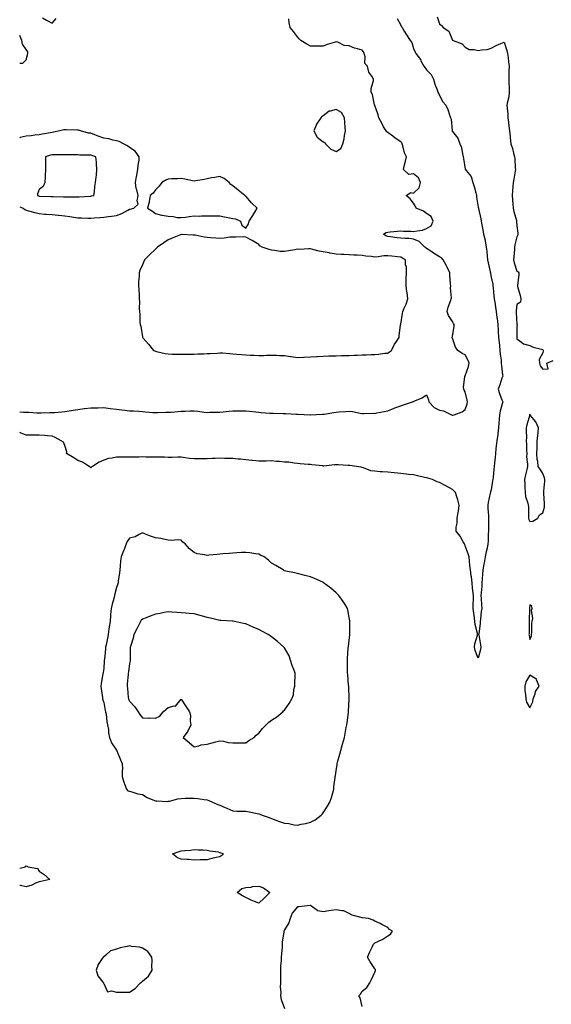
# Model space of a CAD drawing. Units: inches. Extents: x 942083 to 944723, y 7282058 to 7284698.
# Drawn here: x 942083 to 942495, y 7282575 to 7283338 of the extents above; entities that cross this region are included whole.
import ezdxf

# ---------------------------------------------------------------- set-up
doc = ezdxf.new("R2010")
doc.units = ezdxf.units.IN
doc.header["$MEASUREMENT"] = 0
doc.layers.add('Contour_94207282', color=7, linetype='Continuous', true_color=0x593ebd)

msp = doc.modelspace()

# ---------------------------------------------------------------- linework, layer by layer
at = {"layer": 'Contour_94207282'}
for points in [[(942083, 7283034.18, 3214), (942085.87, 7283034.1, 3214), (942088.05, 7283034.04, 3214), (942090.1, 7283033.97, 3214), (942096.33, 7283033.64, 3214), (942098.05, 7283033.58, 3214), (942099.72, 7283033.59, 3214), (942106.25, 7283033.72, 3214), (942108.05, 7283033.73, 3214), (942110.03, 7283033.9, 3214), (942115.58, 7283034.39, 3214), (942118.05, 7283034.61, 3214), (942121.2, 7283035.07, 3214), (942124.34, 7283035.63, 3214), (942128.05, 7283036.16, 3214), (942132.9, 7283036.77, 3214), (942133.16, 7283036.81, 3214), (942138.05, 7283037.43, 3214), (942142.49, 7283037.48, 3214), (942143.63, 7283037.5, 3214), (942148.05, 7283037.54, 3214), (942153.05, 7283036.92, 3214), (942158.05, 7283036.26, 3214), (942161.96, 7283035.83, 3214), (942164.41, 7283035.56, 3214), (942168.05, 7283035.17, 3214), (942171.07, 7283034.94, 3214), (942175.24, 7283034.73, 3214), (942178.05, 7283034.53, 3214), (942180.47, 7283034.34, 3214), (942186.1, 7283033.87, 3214), (942188.05, 7283033.73, 3214), (942189.89, 7283033.76, 3214), (942196.05, 7283033.92, 3214), (942198.05, 7283033.95, 3214), (942200.27, 7283034.14, 3214), (942205.49, 7283034.48, 3214), (942208.05, 7283034.71, 3214), (942210.9, 7283034.77, 3214), (942215.02, 7283034.95, 3214), (942218.05, 7283035.01, 3214), (942220.9, 7283034.77, 3214), (942225.87, 7283034.1, 3214), (942228.05, 7283033.9, 3214), (942230.07, 7283033.94, 3214), (942235.87, 7283034.1, 3214), (942238.05, 7283034.14, 3214), (942240.5, 7283034.37, 3214), (942245.2, 7283034.77, 3214), (942248.05, 7283035.05, 3214), (942251.26, 7283035.13, 3214), (942254.89, 7283035.08, 3214), (942258.05, 7283035.16, 3214), (942260.99, 7283034.86, 3214), (942265.78, 7283034.19, 3214), (942268.05, 7283033.94, 3214), (942269.94, 7283033.81, 3214), (942276.72, 7283033.25, 3214), (942278.05, 7283033.16, 3214), (942279.28, 7283033.15, 3214), (942286.94, 7283033.03, 3214), (942288.05, 7283033.02, 3214), (942289.1, 7283032.97, 3214), (942297.39, 7283032.58, 3214), (942298.05, 7283032.55, 3214), (942298.64, 7283032.51, 3214), (942307.93, 7283032.04, 3214), (942308.05, 7283032.03, 3214), (942308.17, 7283032.04, 3214), (942317.54, 7283032.43, 3214), (942318.05, 7283032.46, 3214), (942318.71, 7283032.58, 3214), (942326.23, 7283033.74, 3214), (942328.05, 7283034.1, 3214), (942330.44, 7283034.31, 3214), (942335.45, 7283034.52, 3214), (942338.05, 7283034.78, 3214), (942340.57, 7283034.44, 3214), (942346.71, 7283033.26, 3214), (942348.05, 7283033.05, 3214), (942349.09, 7283032.96, 3214), (942356.77, 7283033.2, 3214), (942358.05, 7283033.11, 3214), (942359.55, 7283033.42, 3214), (942365.34, 7283034.63, 3214), (942368.05, 7283035.17, 3214), (942372.86, 7283037.11, 3214), (942373.44, 7283037.31, 3214), (942378.05, 7283039.06, 3214), (942380.24, 7283039.73, 3214), (942387.23, 7283041.92, 3214), (942387.76, 7283042.21, 3214), (942388.05, 7283042.38, 3214), (942388.98, 7283042.85, 3214), (942394.71, 7283045.26, 3214), (942398.05, 7283047.55, 3214), (942399.65, 7283043.52, 3214), (942399.73, 7283041.92, 3214), (942403.85, 7283037.72, 3214), (942408.05, 7283035.56, 3214), (942411.12, 7283034.99, 3214), (942417.35, 7283031.92, 3214), (942417.84, 7283031.71, 3214), (942418.05, 7283031.67, 3214), (942418.27, 7283031.7, 3214), (942419.44, 7283031.92, 3214), (942425.59, 7283034.38, 3214), (942428.05, 7283036.22, 3214), (942429.37, 7283040.6, 3214), (942429.61, 7283041.92, 3214), (942429.54, 7283043.41, 3214), (942428.05, 7283049.9, 3214), (942427.24, 7283051.11, 3214), (942426.78, 7283051.92, 3214), (942426.73, 7283053.24, 3214), (942427.69, 7283061.56, 3214), (942427.68, 7283061.92, 3214), (942427.86, 7283062.11, 3214), (942428.05, 7283062.18, 3214), (942430.55, 7283069.42, 3214), (942430.91, 7283071.92, 3214), (942430.13, 7283074, 3214), (942428.05, 7283078.54, 3214), (942425.49, 7283079.36, 3214), (942422.27, 7283081.92, 3214), (942420.43, 7283084.3, 3214), (942418.05, 7283091.37, 3214), (942417.77, 7283091.64, 3214), (942417.75, 7283091.92, 3214), (942417.85, 7283092.12, 3214), (942418.05, 7283092.72, 3214), (942419.36, 7283100.61, 3214), (942419.44, 7283101.92, 3214), (942418.89, 7283102.76, 3214), (942418.05, 7283104.33, 3214), (942414.91, 7283108.78, 3214), (942413.99, 7283111.92, 3214), (942414.67, 7283115.3, 3214), (942416.8, 7283120.67, 3214), (942417.15, 7283121.92, 3214), (942417.35, 7283122.62, 3214), (942416.52, 7283130.39, 3214), (942416.74, 7283131.92, 3214), (942416.6, 7283133.37, 3214), (942416.17, 7283140.04, 3214), (942415.97, 7283141.92, 3214), (942414.2, 7283145.77, 3214), (942413.54, 7283147.41, 3214), (942411.01, 7283151.92, 3214), (942409.66, 7283153.53, 3214), (942408.05, 7283154.36, 3214), (942403.44, 7283157.31, 3214), (942401.36, 7283158.61, 3214), (942398.05, 7283160.69, 3214), (942397.35, 7283161.22, 3214), (942396.69, 7283161.92, 3214), (942392.32, 7283166.19, 3214), (942388.05, 7283167.98, 3214), (942384.55, 7283168.42, 3214), (942381.5, 7283168.47, 3214), (942378.05, 7283168.82, 3214), (942375.24, 7283169.11, 3214), (942370.14, 7283169.83, 3214), (942368.05, 7283170.05, 3214), (942366.62, 7283170.49, 3214), (942364.82, 7283171.92, 3214), (942366.79, 7283173.18, 3214), (942368.05, 7283173.54, 3214), (942369.78, 7283173.65, 3214), (942375.62, 7283174.35, 3214), (942378.05, 7283174.49, 3214), (942380.24, 7283174.11, 3214), (942385.81, 7283174.16, 3214), (942388.05, 7283173.87, 3214), (942390.74, 7283174.61, 3214), (942394.99, 7283174.98, 3214), (942398.05, 7283176.37, 3214), (942401.63, 7283178.34, 3214), (942403.18, 7283181.92, 3214), (942401.59, 7283185.46, 3214), (942398.05, 7283188.03, 3214), (942395.74, 7283189.61, 3214), (942389.88, 7283191.92, 3214), (942389.49, 7283193.36, 3214), (942388.05, 7283196.03, 3214), (942385.29, 7283199.16, 3214), (942382.24, 7283201.92, 3214), (942385.76, 7283204.21, 3214), (942388.05, 7283203.58, 3214), (942392.26, 7283207.71, 3214), (942393.45, 7283211.92, 3214), (942391.74, 7283215.61, 3214), (942388.05, 7283218.65, 3214), (942384.28, 7283218.15, 3214), (942380.13, 7283221.92, 3214), (942380.72, 7283224.59, 3214), (942381.64, 7283228.33, 3214), (942382.39, 7283231.92, 3214), (942381.02, 7283234.89, 3214), (942379.67, 7283240.3, 3214), (942379.11, 7283241.92, 3214), (942378.79, 7283242.66, 3214), (942378.05, 7283243.4, 3214), (942373.08, 7283246.89, 3214), (942373.05, 7283246.92, 3214), (942368.05, 7283250.76, 3214), (942367.28, 7283251.15, 3214), (942366.64, 7283251.92, 3214), (942364.81, 7283255.16, 3214), (942363.55, 7283257.42, 3214), (942360.97, 7283261.92, 3214), (942360.52, 7283264.39, 3214), (942358.05, 7283271.54, 3214), (942358.03, 7283271.9, 3214), (942357.92, 7283271.92, 3214), (942357.85, 7283272.12, 3214), (942356.18, 7283280.05, 3214), (942355.14, 7283281.92, 3214), (942355.14, 7283284.83, 3214), (942357.02, 7283290.89, 3214), (942357.01, 7283291.92, 3214), (942355.71, 7283294.26, 3214), (942353.46, 7283297.33, 3214), (942352.35, 7283301.92, 3214), (942350.15, 7283304.02, 3214), (942350.58, 7283309.39, 3214), (942349.81, 7283311.92, 3214), (942349.22, 7283313.09, 3214), (942348.05, 7283314.37, 3214), (942344.48, 7283315.49, 3214), (942342.15, 7283316.02, 3214), (942338.05, 7283317.67, 3214), (942334.24, 7283318.11, 3214), (942329.31, 7283320.66, 3214), (942328.05, 7283320.96, 3214), (942326.56, 7283320.43, 3214), (942321.08, 7283318.89, 3214), (942318.05, 7283317.46, 3214), (942313.59, 7283317.46, 3214), (942312.44, 7283317.53, 3214), (942308.05, 7283317.52, 3214), (942305.27, 7283319.14, 3214), (942300.73, 7283321.92, 3214), (942299.45, 7283323.32, 3214), (942298.05, 7283324.81, 3214), (942295.09, 7283328.96, 3214), (942292.46, 7283331.92, 3214), (942291.6, 7283335.47, 3214), (942291.39, 7283338.58, 3214)], [(942100.6, 7283339.37, 3215), (942103.82, 7283337.69, 3215), (942108.05, 7283335.26, 3215), (942111.13, 7283338.84, 3215)], [(942375.15, 7283339.02, 3214), (942378.05, 7283333.85, 3214), (942378.7, 7283332.57, 3214), (942379.1, 7283331.92, 3214), (942380.74, 7283329.23, 3214), (942382.45, 7283326.32, 3214), (942385.39, 7283321.92, 3214), (942386.53, 7283320.4, 3214), (942388.05, 7283315.66, 3214), (942389.11, 7283312.98, 3214), (942389.8, 7283311.92, 3214), (942393.28, 7283307.15, 3214), (942393.71, 7283306.26, 3214), (942396.05, 7283301.92, 3214), (942396.89, 7283300.76, 3214), (942398.05, 7283299.16, 3214), (942401.72, 7283295.59, 3214), (942403.31, 7283291.92, 3214), (942404.35, 7283288.22, 3214), (942406.26, 7283283.71, 3214), (942406.89, 7283281.92, 3214), (942407.3, 7283281.17, 3214), (942408.05, 7283279.2, 3214), (942410.62, 7283274.49, 3214), (942412.94, 7283271.92, 3214), (942414.51, 7283268.38, 3214), (942415.7, 7283264.27, 3214), (942416.54, 7283261.92, 3214), (942417.05, 7283260.92, 3214), (942417.8, 7283252.17, 3214), (942417.87, 7283251.92, 3214), (942417.92, 7283251.79, 3214), (942418.05, 7283251.48, 3214), (942422.31, 7283246.18, 3214), (942423.84, 7283241.92, 3214), (942425.11, 7283238.98, 3214), (942425.76, 7283234.21, 3214), (942426.42, 7283231.92, 3214), (942426.72, 7283230.59, 3214), (942428.05, 7283222.33, 3214), (942428.12, 7283221.99, 3214), (942428.28, 7283221.92, 3214), (942428.79, 7283221.18, 3214), (942432.67, 7283216.54, 3214), (942433.77, 7283211.92, 3214), (942434.97, 7283208.84, 3214), (942436.17, 7283203.8, 3214), (942436.76, 7283201.92, 3214), (942436.81, 7283200.68, 3214), (942438.05, 7283192.77, 3214), (942438.19, 7283192.06, 3214), (942438.22, 7283191.92, 3214), (942438.26, 7283191.71, 3214), (942439.97, 7283183.84, 3214), (942440.32, 7283181.92, 3214), (942440.78, 7283179.19, 3214), (942441.52, 7283175.39, 3214), (942442.07, 7283171.92, 3214), (942443.34, 7283167.21, 3214), (942443.35, 7283166.62, 3214), (942444.22, 7283161.92, 3214), (942444.75, 7283158.62, 3214), (942444.94, 7283155.03, 3214), (942445.35, 7283151.92, 3214), (942445.83, 7283149.7, 3214), (942447.36, 7283142.61, 3214), (942447.5, 7283141.92, 3214), (942447.58, 7283141.45, 3214), (942448.05, 7283138.49, 3214), (942449.23, 7283133.1, 3214), (942449.46, 7283131.92, 3214), (942449.65, 7283130.32, 3214), (942450.2, 7283124.07, 3214), (942450.47, 7283121.92, 3214), (942450.79, 7283119.18, 3214), (942451.5, 7283115.37, 3214), (942451.86, 7283111.92, 3214), (942452.49, 7283107.48, 3214), (942452.69, 7283106.56, 3214), (942453.25, 7283101.92, 3214), (942453.49, 7283097.36, 3214), (942453.49, 7283096.48, 3214), (942453.71, 7283091.92, 3214), (942454.15, 7283088.02, 3214), (942454.42, 7283085.55, 3214), (942454.82, 7283081.92, 3214), (942455.05, 7283078.92, 3214), (942455.68, 7283074.29, 3214), (942455.87, 7283071.92, 3214), (942456.04, 7283069.91, 3214), (942456.9, 7283063.07, 3214), (942457.01, 7283061.92, 3214), (942456.41, 7283060.28, 3214), (942454.7, 7283055.27, 3214), (942453.42, 7283051.92, 3214), (942454.51, 7283048.38, 3214), (942456.42, 7283043.55, 3214), (942456.99, 7283041.92, 3214), (942456.71, 7283040.58, 3214), (942455.16, 7283034.81, 3214), (942454.64, 7283031.92, 3214), (942454.37, 7283028.24, 3214), (942454.12, 7283025.85, 3214), (942453.84, 7283021.92, 3214), (942453.26, 7283017.13, 3214), (942453.26, 7283016.71, 3214), (942452.45, 7283011.92, 3214), (942452.06, 7283007.91, 3214), (942451.75, 7283005.62, 3214), (942451.37, 7283001.92, 3214), (942451.06, 7282998.91, 3214), (942450.66, 7282994.53, 3214), (942450.39, 7282991.92, 3214), (942450.14, 7282989.83, 3214), (942449.51, 7282983.38, 3214), (942449.35, 7282981.92, 3214), (942449.19, 7282980.78, 3214), (942448.05, 7282973.95, 3214), (942447.58, 7282972.39, 3214), (942447.47, 7282971.92, 3214), (942447.34, 7282971.21, 3214), (942445.79, 7282964.18, 3214), (942445.4, 7282961.92, 3214), (942445.43, 7282959.3, 3214), (942445.91, 7282954.06, 3214), (942445.94, 7282951.92, 3214), (942446, 7282949.87, 3214), (942445.88, 7282944.09, 3214), (942445.93, 7282941.92, 3214), (942445.8, 7282939.67, 3214), (942445.74, 7282934.23, 3214), (942445.59, 7282931.92, 3214), (942444.87, 7282928.74, 3214), (942444.09, 7282925.88, 3214), (942443.29, 7282921.92, 3214), (942442.53, 7282917.44, 3214), (942442.39, 7282916.26, 3214), (942441.72, 7282911.92, 3214), (942441.42, 7282908.55, 3214), (942441.17, 7282905.04, 3214), (942440.89, 7282901.92, 3214), (942440.73, 7282899.24, 3214), (942440.29, 7282894.16, 3214), (942440.14, 7282891.92, 3214), (942440.22, 7282889.75, 3214), (942440.64, 7282884.51, 3214), (942440.73, 7282881.92, 3214), (942440.42, 7282879.55, 3214), (942439.84, 7282873.71, 3214), (942439.62, 7282871.92, 3214), (942439.53, 7282870.44, 3214), (942438.4, 7282862.27, 3214), (942438.37, 7282861.92, 3214), (942438.42, 7282861.55, 3214), (942439.86, 7282853.73, 3214), (942440.03, 7282851.92, 3214), (942439.72, 7282850.25, 3214), (942438.05, 7282843.56, 3214)], [(942406.26, 7283340.13, 3215), (942408.05, 7283334.73, 3215), (942409.62, 7283333.49, 3215), (942410.86, 7283331.92, 3215), (942415.23, 7283329.1, 3215), (942418.05, 7283322.21, 3215), (942418.2, 7283322.07, 3215), (942418.67, 7283321.92, 3215), (942425.51, 7283319.38, 3215), (942428.05, 7283316.66, 3215), (942431.04, 7283314.91, 3215), (942435.01, 7283314.96, 3215), (942438.05, 7283314.16, 3215), (942440.86, 7283314.73, 3215), (942445.06, 7283314.91, 3215), (942448.05, 7283315.88, 3215), (942451.86, 7283318.11, 3215), (942455.66, 7283319.53, 3215), (942458.05, 7283320.61, 3215), (942460.26, 7283314.13, 3215), (942460.74, 7283311.92, 3215), (942461.17, 7283308.8, 3215), (942461.37, 7283305.24, 3215), (942461.95, 7283301.92, 3215), (942461.73, 7283298.24, 3215), (942461.81, 7283295.68, 3215), (942461.63, 7283291.92, 3215), (942461.67, 7283288.3, 3215), (942461.97, 7283285.84, 3215), (942462.01, 7283281.92, 3215), (942461.66, 7283278.31, 3215), (942460.61, 7283274.48, 3215), (942460.28, 7283271.92, 3215), (942460.37, 7283269.6, 3215), (942460.92, 7283264.79, 3215), (942461.03, 7283261.92, 3215), (942461.49, 7283258.48, 3215), (942461.66, 7283255.53, 3215), (942462.23, 7283251.92, 3215), (942462.72, 7283247.25, 3215), (942462.79, 7283246.66, 3215), (942463.29, 7283241.92, 3215), (942464.51, 7283238.38, 3215), (942465.28, 7283234.69, 3215), (942466.05, 7283231.92, 3215), (942466.41, 7283230.28, 3215), (942466.74, 7283223.23, 3215), (942466.96, 7283221.92, 3215), (942466.74, 7283220.61, 3215), (942465.52, 7283214.45, 3215), (942465.13, 7283211.92, 3215), (942464.9, 7283208.77, 3215), (942464.47, 7283205.5, 3215), (942464.24, 7283201.92, 3215), (942464.56, 7283198.43, 3215), (942464.75, 7283195.22, 3215), (942465.03, 7283191.92, 3215), (942465.51, 7283189.38, 3215), (942467.6, 7283182.37, 3215), (942467.71, 7283181.92, 3215), (942467.73, 7283181.6, 3215), (942468.05, 7283178.24, 3215), (942468.83, 7283172.7, 3215), (942468.77, 7283171.92, 3215), (942468.6, 7283171.37, 3215), (942468.05, 7283169.91, 3215), (942466.38, 7283163.59, 3215), (942466.22, 7283161.92, 3215), (942466.14, 7283160.01, 3215), (942465.55, 7283154.42, 3215), (942465.44, 7283151.92, 3215), (942465.84, 7283149.71, 3215), (942468.05, 7283143.29, 3215), (942468.93, 7283142.8, 3215), (942469.59, 7283141.92, 3215), (942469.58, 7283140.39, 3215), (942468.44, 7283132.31, 3215), (942468.44, 7283131.92, 3215), (942468.56, 7283131.41, 3215), (942470.45, 7283124.32, 3215), (942470.92, 7283121.92, 3215), (942470.78, 7283119.19, 3215), (942468.05, 7283117.31, 3215), (942467.45, 7283112.52, 3215), (942467.42, 7283111.92, 3215), (942467.46, 7283111.33, 3215), (942468.05, 7283102.04, 3215), (942468.13, 7283102, 3215), (942468.14, 7283101.92, 3215), (942468.15, 7283101.82, 3215), (942468.05, 7283100.25, 3215), (942468.01, 7283091.96, 3215), (942468.01, 7283091.92, 3215), (942468.02, 7283091.89, 3215), (942468.05, 7283090.88, 3215), (942471.62, 7283088.35, 3215), (942473.17, 7283087.04, 3215), (942478.05, 7283085.75, 3215), (942480.51, 7283084.38, 3215), (942487.14, 7283082.83, 3215), (942488.05, 7283082.5, 3215), (942488.29, 7283082.16, 3215), (942488.2, 7283081.92, 3215), (942488.37, 7283081.6, 3215), (942488.05, 7283080.11, 3215), (942485.19, 7283074.78, 3215), (942485.43, 7283071.92, 3215), (942486.04, 7283069.91, 3215), (942488.05, 7283067.44, 3215), (942492.31, 7283067.66, 3215), (942491.07, 7283071.92, 3215), (942495.96, 7283074.01, 3215)], [(942083, 7283304.27, 3215), (942085.55, 7283304.42, 3215), (942088.05, 7283306.91, 3215), (942089.06, 7283310.91, 3215), (942089.42, 7283311.92, 3215), (942089.21, 7283313.08, 3215), (942088.05, 7283314.86, 3215), (942085.29, 7283319.16, 3215), (942084.55, 7283321.92, 3215), (942083, 7283325.81, 3215)], [(942168.05, 7283191.25, 3215), (942168.65, 7283191.32, 3215), (942171.25, 7283191.92, 3215), (942174.74, 7283195.23, 3215), (942173.96, 7283197.83, 3215), (942174.86, 7283201.92, 3215), (942173.82, 7283206.15, 3215), (942173.3, 7283207.17, 3215), (942172.73, 7283211.92, 3215), (942173.47, 7283216.5, 3215), (942173.67, 7283217.55, 3215), (942174.42, 7283221.92, 3215), (942174.62, 7283225.35, 3215), (942175.39, 7283229.26, 3215), (942175.61, 7283231.92, 3215), (942172.37, 7283236.24, 3215), (942168.05, 7283239.15, 3215), (942166.39, 7283240.26, 3215), (942163.42, 7283241.92, 3215), (942159.93, 7283243.8, 3215), (942158.05, 7283244.3, 3215), (942155.2, 7283244.77, 3215), (942151.99, 7283245.86, 3215), (942148.05, 7283246.28, 3215), (942143.86, 7283247.73, 3215), (942141.12, 7283248.85, 3215), (942138.05, 7283250.03, 3215), (942136.38, 7283250.25, 3215), (942130.04, 7283251.92, 3215), (942128.56, 7283252.43, 3215), (942128.05, 7283252.47, 3215), (942127.5, 7283252.47, 3215), (942118.95, 7283252.82, 3215), (942118.05, 7283252.83, 3215), (942117.23, 7283252.74, 3215), (942113.96, 7283251.92, 3215), (942109.15, 7283250.82, 3215), (942108.05, 7283250.69, 3215), (942106.57, 7283250.44, 3215), (942100.62, 7283249.35, 3215), (942098.05, 7283248.93, 3215), (942094.67, 7283248.54, 3215), (942091.81, 7283248.16, 3215), (942088.05, 7283247.74, 3215), (942083.27, 7283246.7, 3215), (942083, 7283246.55, 3215)], [(942083, 7283193.16, 3215), (942085.58, 7283191.92, 3215), (942087.03, 7283190.9, 3215), (942088.05, 7283190.53, 3215), (942089.93, 7283190.04, 3215), (942094.69, 7283188.56, 3215), (942098.05, 7283187.79, 3215), (942102.45, 7283187.52, 3215), (942103.54, 7283187.41, 3215), (942108.05, 7283187.15, 3215), (942112.85, 7283186.72, 3215), (942113.32, 7283186.65, 3215), (942118.05, 7283186.16, 3215), (942121.73, 7283185.6, 3215), (942124.82, 7283185.15, 3215), (942128.05, 7283184.67, 3215), (942130.73, 7283184.6, 3215), (942135.63, 7283184.34, 3215), (942138.05, 7283184.27, 3215), (942140.58, 7283184.45, 3215), (942145.13, 7283184.84, 3215), (942148.05, 7283185.05, 3215), (942151.68, 7283185.55, 3215), (942154.1, 7283185.87, 3215), (942158.05, 7283186.44, 3215), (942162.18, 7283187.79, 3215), (942166.69, 7283190.56, 3215), (942168.05, 7283191.25, 3215)], [(942438.05, 7282843.56, 3214), (942435.56, 7282849.43, 3214), (942435.09, 7282851.92, 3214), (942435.38, 7282854.59, 3214), (942437.36, 7282861.23, 3214), (942437.46, 7282861.92, 3214), (942437.39, 7282862.58, 3214), (942435.75, 7282869.62, 3214), (942435.53, 7282871.92, 3214), (942435.13, 7282874.84, 3214), (942434.57, 7282878.44, 3214), (942434.09, 7282881.92, 3214), (942434.09, 7282885.88, 3214), (942434.39, 7282888.26, 3214), (942434.37, 7282891.92, 3214), (942433.95, 7282896.02, 3214), (942433.71, 7282897.58, 3214), (942433.32, 7282901.92, 3214), (942432.72, 7282906.59, 3214), (942432.6, 7282907.37, 3214), (942431.97, 7282911.92, 3214), (942431.53, 7282915.4, 3214), (942431.34, 7282918.63, 3214), (942430.97, 7282921.92, 3214), (942430.36, 7282924.23, 3214), (942428.05, 7282930.6, 3214), (942427.6, 7282931.47, 3214), (942427.31, 7282931.92, 3214), (942426.3, 7282933.67, 3214), (942424.09, 7282937.96, 3214), (942421.03, 7282941.92, 3214), (942421.05, 7282944.92, 3214), (942421.85, 7282948.12, 3214), (942421.85, 7282951.92, 3214), (942422.5, 7282956.37, 3214), (942422.68, 7282957.29, 3214), (942423.31, 7282961.92, 3214), (942422.37, 7282966.24, 3214), (942421.44, 7282968.53, 3214), (942420.43, 7282971.92, 3214), (942419.22, 7282973.09, 3214), (942418.05, 7282974.12, 3214), (942413.09, 7282976.96, 3214), (942412.95, 7282977.02, 3214), (942408.05, 7282979.44, 3214), (942406.29, 7282980.16, 3214), (942402.55, 7282981.92, 3214), (942399.01, 7282982.88, 3214), (942398.05, 7282983.15, 3214), (942396.48, 7282983.49, 3214), (942390.94, 7282984.81, 3214), (942388.05, 7282985.4, 3214), (942384.11, 7282985.86, 3214), (942382.14, 7282986.01, 3214), (942378.05, 7282986.54, 3214), (942373.07, 7282986.94, 3214), (942373.02, 7282986.95, 3214), (942368.05, 7282987.54, 3214), (942363.96, 7282987.83, 3214), (942362.04, 7282987.93, 3214), (942358.05, 7282988.21, 3214), (942354.81, 7282988.68, 3214), (942349.15, 7282990.82, 3214), (942348.05, 7282991.05, 3214), (942347.46, 7282991.33, 3214), (942343.75, 7282991.92, 3214), (942338.73, 7282992.6, 3214), (942338.05, 7282992.67, 3214), (942337.29, 7282992.68, 3214), (942329.48, 7282993.35, 3214), (942328.05, 7282993.35, 3214), (942326.66, 7282993.31, 3214), (942318.45, 7282992.32, 3214), (942318.05, 7282992.31, 3214), (942317.6, 7282992.37, 3214), (942309.33, 7282993.2, 3214), (942308.05, 7282993.38, 3214), (942306.47, 7282993.5, 3214), (942300.25, 7282994.12, 3214), (942298.05, 7282994.28, 3214), (942295.52, 7282994.45, 3214), (942291.32, 7282995.19, 3214), (942288.05, 7282995.37, 3214), (942284.2, 7282995.77, 3214), (942281.97, 7282995.84, 3214), (942278.05, 7282996.3, 3214), (942273.84, 7282996.13, 3214), (942272.33, 7282996.2, 3214), (942268.05, 7282996.06, 3214), (942263.39, 7282996.58, 3214), (942262.79, 7282996.66, 3214), (942258.05, 7282997.14, 3214), (942253.85, 7282997.72, 3214), (942252.26, 7282997.71, 3214), (942248.05, 7282998.15, 3214), (942244.35, 7282998.22, 3214), (942241.72, 7282998.25, 3214), (942238.05, 7282998.32, 3214), (942234.28, 7282998.15, 3214), (942231.92, 7282998.05, 3214), (942228.05, 7282997.89, 3214), (942224.04, 7282997.91, 3214), (942222.16, 7282997.81, 3214), (942218.05, 7282997.83, 3214), (942214.37, 7282998.24, 3214), (942211.19, 7282998.78, 3214), (942208.05, 7282999.18, 3214), (942205.35, 7282999.22, 3214), (942200.97, 7282999, 3214), (942198.05, 7282999.04, 3214), (942195.18, 7282999.05, 3214), (942190.86, 7282999.11, 3214), (942188.05, 7282999.13, 3214), (942185.29, 7282999.16, 3214), (942180.67, 7282999.3, 3214), (942178.05, 7282999.33, 3214), (942175.42, 7282999.29, 3214), (942170.73, 7282999.24, 3214), (942168.05, 7282999.21, 3214), (942165.31, 7282999.18, 3214), (942160.71, 7282999.26, 3214), (942158.05, 7282999.22, 3214), (942154.5, 7282998.37, 3214), (942151.86, 7282998.11, 3214), (942148.05, 7282996.75, 3214), (942144.66, 7282995.31, 3214), (942139.44, 7282991.92, 3214), (942138.63, 7282991.34, 3214), (942138.05, 7282991.01, 3214), (942137.55, 7282991.42, 3214), (942136.84, 7282991.92, 3214), (942131.55, 7282995.42, 3214), (942128.05, 7282996.6, 3214), (942124.9, 7282998.77, 3214), (942119.33, 7283001.92, 3214), (942119.51, 7283003.38, 3214), (942118.05, 7283008.28, 3214), (942116.89, 7283010.76, 3214), (942115, 7283011.92, 3214), (942110.44, 7283014.31, 3214), (942108.05, 7283015.37, 3214), (942104.4, 7283015.57, 3214), (942102.08, 7283015.95, 3214), (942098.05, 7283016.11, 3214), (942093.88, 7283016.09, 3214), (942092.32, 7283016.19, 3214), (942088.05, 7283016.13, 3214), (942084.01, 7283017.88, 3214), (942083, 7283018.33, 3214)], [(942083, 7282680.72, 3214), (942087.53, 7282681.92, 3214), (942087.61, 7282682.36, 3214), (942088.05, 7282682.52, 3214), (942088.44, 7282682.31, 3214), (942089.55, 7282681.92, 3214), (942096.82, 7282680.69, 3214), (942098.05, 7282678.6, 3214), (942102.02, 7282675.89, 3214), (942106.45, 7282671.92, 3214), (942099.42, 7282670.55, 3214), (942098.05, 7282670.33, 3214)], [(942098.05, 7282670.33, 3214), (942095.28, 7282669.15, 3214), (942092.42, 7282667.55, 3214), (942088.05, 7282666.38, 3214), (942083.53, 7282667.4, 3214), (942083, 7282667.39, 3214)], [(942348.05, 7282573.79, 3215), (942346.58, 7282580.45, 3215), (942345.69, 7282581.92, 3215), (942346.77, 7282583.2, 3215), (942348.05, 7282585.57, 3215), (942351.7, 7282588.27, 3215), (942354.17, 7282591.92, 3215), (942355.43, 7282594.54, 3215), (942358.05, 7282600.3, 3215), (942358.43, 7282601.54, 3215), (942358.52, 7282601.92, 3215), (942358.42, 7282602.29, 3215), (942358.05, 7282602.9, 3215), (942354.37, 7282608.24, 3215), (942352.22, 7282611.92, 3215), (942354.03, 7282615.94, 3215), (942355.84, 7282619.71, 3215), (942356.88, 7282621.92, 3215), (942357.44, 7282622.53, 3215), (942358.05, 7282623.01, 3215), (942360.26, 7282624.13, 3215), (942364.08, 7282625.89, 3215), (942368.05, 7282628.29, 3215), (942370.17, 7282629.8, 3215), (942371.73, 7282631.92, 3215), (942369.42, 7282633.29, 3215), (942368.05, 7282634.86, 3215), (942363.41, 7282637.28, 3215), (942362.06, 7282637.91, 3215), (942358.05, 7282639.85, 3215), (942356.67, 7282640.54, 3215), (942353.15, 7282641.92, 3215), (942348.38, 7282642.25, 3215), (942348.05, 7282642.27, 3215), (942347.47, 7282642.5, 3215), (942340.48, 7282644.35, 3215), (942338.05, 7282645.68, 3215), (942333.91, 7282647.78, 3215), (942332.32, 7282647.65, 3215), (942328.05, 7282648.6, 3215), (942324.08, 7282647.95, 3215), (942322.31, 7282647.66, 3215), (942318.05, 7282646.96, 3215), (942313.91, 7282647.78, 3215), (942308.14, 7282651.83, 3215), (942308.05, 7282651.88, 3215), (942308.01, 7282651.88, 3215), (942299.15, 7282650.82, 3215), (942298.05, 7282650.85, 3215), (942294, 7282645.97, 3215), (942292.46, 7282641.92, 3215), (942291.39, 7282638.58, 3215), (942288.05, 7282632.93, 3215), (942287.7, 7282632.27, 3215), (942287.51, 7282631.92, 3215), (942287.5, 7282631.37, 3215), (942286.28, 7282623.69, 3215), (942286.24, 7282621.92, 3215), (942286.14, 7282620.01, 3215), (942285.61, 7282614.36, 3215), (942285.48, 7282611.92, 3215), (942285.44, 7282609.31, 3215), (942284.96, 7282605.01, 3215), (942284.93, 7282601.92, 3215), (942285, 7282598.87, 3215), (942284.92, 7282595.05, 3215), (942284.98, 7282591.92, 3215), (942284.79, 7282588.66, 3215), (942285.27, 7282584.7, 3215), (942285.03, 7282581.92, 3215), (942285.33, 7282579.2, 3215), (942288.05, 7282572.16, 3215)]]:
    msp.add_polyline3d(points, dxfattribs=at)
for points in [[(942328.05, 7283235.93, 3215), (942331.69, 7283238.28, 3215), (942333.13, 7283241.92, 3215), (942334.28, 7283245.69, 3215), (942334.49, 7283248.36, 3215), (942335.25, 7283251.92, 3215), (942335.12, 7283254.85, 3215), (942334.65, 7283258.52, 3215), (942334.52, 7283261.92, 3215), (942332.3, 7283266.17, 3215), (942328.05, 7283268.5, 3215), (942323.36, 7283267.23, 3215), (942322.67, 7283267.3, 3215), (942318.05, 7283263.51, 3215), (942316.95, 7283263.02, 3215), (942316.28, 7283261.92, 3215), (942312.77, 7283257.2, 3215), (942312.58, 7283256.45, 3215), (942310.71, 7283251.92, 3215), (942313.26, 7283247.13, 3215), (942318.05, 7283243.41, 3215), (942318.96, 7283242.83, 3215), (942319.9, 7283241.92, 3215), (942323.82, 7283237.69, 3215)], [(942138.05, 7283201.44, 3216), (942138.47, 7283201.5, 3216), (942140.42, 7283201.92, 3216), (942140.86, 7283204.73, 3216), (942141.19, 7283208.78, 3216), (942141.81, 7283211.92, 3216), (942142.26, 7283216.13, 3216), (942142.4, 7283217.57, 3216), (942142.85, 7283221.92, 3216), (942142.49, 7283226.36, 3216), (942142.42, 7283227.55, 3216), (942142.05, 7283231.92, 3216), (942138.85, 7283232.72, 3216), (942138.05, 7283233.09, 3216), (942136.83, 7283233.14, 3216), (942129.34, 7283233.21, 3216), (942128.05, 7283233.27, 3216), (942126.64, 7283233.33, 3216), (942119.52, 7283233.39, 3216), (942118.05, 7283233.45, 3216), (942116.55, 7283233.42, 3216), (942109.57, 7283233.44, 3216), (942108.05, 7283233.4, 3216), (942106.91, 7283233.06, 3216), (942103.05, 7283231.92, 3216), (942102.98, 7283226.99, 3216), (942102.99, 7283226.86, 3216), (942102.94, 7283221.92, 3216), (942102.67, 7283217.3, 3216), (942102.61, 7283216.48, 3216), (942102.36, 7283211.92, 3216), (942101.08, 7283208.89, 3216), (942098.05, 7283206.48, 3216), (942096.82, 7283203.15, 3216), (942096.66, 7283201.92, 3216), (942097.65, 7283201.52, 3216), (942098.05, 7283201.41, 3216), (942098.58, 7283201.39, 3216), (942107.21, 7283201.08, 3216), (942108.05, 7283201.04, 3216), (942108.95, 7283201.02, 3216), (942116.89, 7283200.76, 3216), (942118.05, 7283200.74, 3216), (942119.27, 7283200.7, 3216), (942127.02, 7283200.89, 3216), (942128.05, 7283200.87, 3216), (942129.08, 7283200.89, 3216), (942137.56, 7283201.43, 3216)], [(942258.05, 7283176.55, 3215), (942260.11, 7283179.86, 3215), (942260.62, 7283181.92, 3215), (942263.62, 7283186.35, 3215), (942265.16, 7283189.03, 3215), (942266.9, 7283191.92, 3215), (942262.37, 7283196.24, 3215), (942258.05, 7283201.28, 3215), (942257.67, 7283201.54, 3215), (942257.28, 7283201.92, 3215), (942252.22, 7283206.09, 3215), (942248.05, 7283209.24, 3215), (942246.5, 7283210.37, 3215), (942245.23, 7283211.92, 3215), (942241.26, 7283215.13, 3215), (942238.05, 7283216.66, 3215), (942234.08, 7283215.89, 3215), (942231.57, 7283215.44, 3215), (942228.05, 7283214.77, 3215), (942225.82, 7283214.15, 3215), (942219.31, 7283213.18, 3215), (942218.05, 7283212.9, 3215), (942216.84, 7283213.13, 3215), (942210.76, 7283214.63, 3215), (942208.05, 7283215.1, 3215), (942205.09, 7283214.88, 3215), (942200.77, 7283214.64, 3215), (942198.05, 7283214.44, 3215), (942196.12, 7283213.85, 3215), (942193.16, 7283211.92, 3215), (942190.96, 7283209.01, 3215), (942188.05, 7283206.15, 3215), (942186.24, 7283203.73, 3215), (942184.13, 7283201.92, 3215), (942183.26, 7283197.13, 3215), (942183.25, 7283196.72, 3215), (942181.98, 7283191.92, 3215), (942185.94, 7283189.81, 3215), (942188.05, 7283187.79, 3215), (942192.71, 7283186.58, 3215), (942193.39, 7283186.58, 3215), (942198.05, 7283185.78, 3215), (942201.71, 7283185.58, 3215), (942205.04, 7283184.93, 3215), (942208.05, 7283184.72, 3215), (942211.3, 7283185.17, 3215), (942214.33, 7283185.64, 3215), (942218.05, 7283186.13, 3215), (942222.08, 7283185.95, 3215), (942223.78, 7283186.19, 3215), (942228.05, 7283186.06, 3215), (942232.16, 7283186.03, 3215), (942233.88, 7283186.09, 3215), (942238.05, 7283186.07, 3215), (942241.55, 7283185.42, 3215), (942245.52, 7283184.45, 3215), (942248.05, 7283183.92, 3215), (942250.01, 7283183.88, 3215), (942254.09, 7283181.92, 3215), (942254.91, 7283178.78, 3215)], [(942368.05, 7283079.85, 3215), (942369.32, 7283080.65, 3215), (942370.81, 7283081.92, 3215), (942373.23, 7283086.74, 3215), (942374.22, 7283088.09, 3215), (942376.86, 7283091.92, 3215), (942376.92, 7283093.05, 3215), (942377.9, 7283101.77, 3215), (942377.9, 7283101.92, 3215), (942377.91, 7283102.06, 3215), (942378.05, 7283102.24, 3215), (942379.49, 7283110.48, 3215), (942379.67, 7283111.92, 3215), (942380.72, 7283114.59, 3215), (942382.22, 7283117.75, 3215), (942383.45, 7283121.92, 3215), (942382.94, 7283126.81, 3215), (942382.86, 7283127.11, 3215), (942382.19, 7283131.92, 3215), (942382.28, 7283136.15, 3215), (942382.36, 7283137.61, 3215), (942382.43, 7283141.92, 3215), (942382.39, 7283146.26, 3215), (942381.8, 7283148.17, 3215), (942381.72, 7283151.92, 3215), (942379.51, 7283153.38, 3215), (942378.05, 7283154.04, 3215), (942375.65, 7283154.32, 3215), (942371.02, 7283154.89, 3215), (942368.05, 7283155.24, 3215), (942364.89, 7283155.08, 3215), (942360.47, 7283154.34, 3215), (942358.05, 7283154.21, 3215), (942355.41, 7283154.56, 3215), (942350.97, 7283154.84, 3215), (942348.05, 7283155.3, 3215), (942344.38, 7283155.59, 3215), (942341.69, 7283155.56, 3215), (942338.05, 7283155.89, 3215), (942333.86, 7283156.11, 3215), (942332.28, 7283156.15, 3215), (942328.05, 7283156.38, 3215), (942323.37, 7283157.24, 3215), (942322.58, 7283157.39, 3215), (942318.05, 7283158.21, 3215), (942314.99, 7283158.86, 3215), (942309.94, 7283160.03, 3215), (942308.05, 7283160.45, 3215), (942306.62, 7283160.49, 3215), (942299.84, 7283160.13, 3215), (942298.05, 7283160.19, 3215), (942295.96, 7283159.83, 3215), (942291.05, 7283158.92, 3215), (942288.05, 7283158.41, 3215), (942284.72, 7283158.59, 3215), (942280.62, 7283159.35, 3215), (942278.05, 7283159.53, 3215), (942276.07, 7283159.94, 3215), (942270.83, 7283161.92, 3215), (942268.98, 7283162.85, 3215), (942268.05, 7283163.91, 3215), (942263.05, 7283166.92, 3215), (942258.05, 7283169.71, 3215), (942255.94, 7283169.81, 3215), (942250.34, 7283169.63, 3215), (942248.05, 7283169.7, 3215), (942245.67, 7283169.54, 3215), (942241.21, 7283168.76, 3215), (942238.05, 7283168.57, 3215), (942234.92, 7283168.8, 3215), (942230.8, 7283169.17, 3215), (942228.05, 7283169.38, 3215), (942225.8, 7283169.67, 3215), (942218.9, 7283171.07, 3215), (942218.05, 7283171.2, 3215), (942217.29, 7283171.16, 3215), (942208.37, 7283171.6, 3215), (942208.05, 7283171.58, 3215), (942207.46, 7283171.33, 3215), (942201.1, 7283168.87, 3215), (942198.05, 7283167.46, 3215), (942194.71, 7283165.26, 3215), (942189.82, 7283161.92, 3215), (942188.91, 7283161.06, 3215), (942188.05, 7283160.17, 3215), (942183.75, 7283156.22, 3215), (942179.66, 7283151.92, 3215), (942179.14, 7283150.83, 3215), (942178.05, 7283148.09, 3215), (942176.12, 7283143.85, 3215), (942175.48, 7283141.92, 3215), (942175.4, 7283139.27, 3215), (942175.08, 7283134.89, 3215), (942174.99, 7283131.92, 3215), (942175.22, 7283129.09, 3215), (942175.38, 7283124.59, 3215), (942175.56, 7283121.92, 3215), (942175.7, 7283119.57, 3215), (942175.62, 7283114.35, 3215), (942175.74, 7283111.92, 3215), (942175.98, 7283109.85, 3215), (942176.1, 7283103.87, 3215), (942176.29, 7283101.92, 3215), (942176.7, 7283100.57, 3215), (942178.05, 7283092.37, 3215), (942178.12, 7283091.99, 3215), (942178.12, 7283091.92, 3215), (942178.64, 7283091.33, 3215), (942182.79, 7283086.66, 3215), (942186.71, 7283081.92, 3215), (942187.54, 7283081.41, 3215), (942188.05, 7283081.25, 3215), (942188.84, 7283081.13, 3215), (942195.54, 7283079.41, 3215), (942198.05, 7283079.13, 3215), (942200.93, 7283079.04, 3215), (942205.08, 7283078.95, 3215), (942208.05, 7283078.86, 3215), (942211.05, 7283078.92, 3215), (942215.11, 7283078.98, 3215), (942218.05, 7283079.03, 3215), (942220.82, 7283079.15, 3215), (942225.45, 7283079.32, 3215), (942228.05, 7283079.42, 3215), (942230.4, 7283079.57, 3215), (942235.98, 7283079.85, 3215), (942238.05, 7283079.97, 3215), (942240.11, 7283079.86, 3215), (942245.48, 7283079.35, 3215), (942248.05, 7283079.23, 3215), (942250.97, 7283079, 3215), (942254.73, 7283078.6, 3215), (942258.05, 7283078.34, 3215), (942261.8, 7283078.17, 3215), (942264.19, 7283078.06, 3215), (942268.05, 7283077.89, 3215), (942272, 7283077.97, 3215), (942274.19, 7283078.06, 3215), (942278.05, 7283078.15, 3215), (942281.89, 7283078.08, 3215), (942284.15, 7283078.02, 3215), (942288.05, 7283077.96, 3215), (942292.81, 7283077.16, 3215), (942293.24, 7283077.11, 3215), (942298.05, 7283076.26, 3215), (942302.73, 7283076.6, 3215), (942303.37, 7283076.6, 3215), (942308.05, 7283076.99, 3215), (942312.8, 7283077.17, 3215), (942313.31, 7283077.18, 3215), (942318.05, 7283077.35, 3215), (942322.43, 7283077.54, 3215), (942323.72, 7283077.59, 3215), (942328.05, 7283077.78, 3215), (942332.06, 7283077.91, 3215), (942333.96, 7283077.83, 3215), (942338.05, 7283077.95, 3215), (942341.86, 7283078.11, 3215), (942344.37, 7283078.24, 3215), (942348.05, 7283078.39, 3215), (942351.44, 7283078.53, 3215), (942354.79, 7283078.66, 3215), (942358.05, 7283078.79, 3215), (942360.92, 7283079.05, 3215), (942365.76, 7283079.63, 3215)], [(942478.05, 7282949.25, 3215), (942480.34, 7282949.63, 3215), (942484.22, 7282951.92, 3215), (942485.41, 7282954.56, 3215), (942488.05, 7282956.02, 3215), (942489.4, 7282960.57, 3215), (942489.44, 7282961.92, 3215), (942489.43, 7282963.3, 3215), (942488.86, 7282971.11, 3215), (942488.86, 7282971.92, 3215), (942488.97, 7282972.84, 3215), (942489.51, 7282980.46, 3215), (942489.7, 7282981.92, 3215), (942489.42, 7282983.29, 3215), (942488.05, 7282986.43, 3215), (942486, 7282989.87, 3215), (942484.38, 7282991.92, 3215), (942484.23, 7282995.74, 3215), (942483.56, 7282997.43, 3215), (942483.47, 7283001.92, 3215), (942483.64, 7283006.33, 3215), (942483.66, 7283007.53, 3215), (942483.79, 7283011.92, 3215), (942484.2, 7283015.77, 3215), (942484.45, 7283018.32, 3215), (942484.82, 7283021.92, 3215), (942482.57, 7283026.44, 3215), (942478.38, 7283031.59, 3215), (942478.13, 7283031.92, 3215), (942478.13, 7283032, 3215), (942478.05, 7283032.55, 3215), (942478.02, 7283031.95, 3215), (942478.02, 7283031.92, 3215), (942478.02, 7283031.89, 3215), (942475.69, 7283024.28, 3215), (942475.27, 7283021.92, 3215), (942475.16, 7283019.03, 3215), (942475.36, 7283014.61, 3215), (942475.26, 7283011.92, 3215), (942475.36, 7283009.23, 3215), (942475.46, 7283004.51, 3215), (942475.57, 7283001.92, 3215), (942475.49, 7282999.36, 3215), (942476.27, 7282993.7, 3215), (942476.2, 7282991.92, 3215), (942475.67, 7282989.54, 3215), (942474.58, 7282985.39, 3215), (942473.87, 7282981.92, 3215), (942474.03, 7282977.9, 3215), (942474.11, 7282975.86, 3215), (942474.28, 7282971.92, 3215), (942474.76, 7282968.63, 3215), (942476.48, 7282963.49, 3215), (942476.8, 7282961.92, 3215), (942476.94, 7282960.81, 3215), (942476.89, 7282953.08, 3215), (942477.01, 7282951.92, 3215), (942477.14, 7282951.01, 3215)], [(942308.05, 7282716.37, 3215), (942311.66, 7282718.31, 3215), (942316.55, 7282721.92, 3215), (942317.25, 7282722.72, 3215), (942318.05, 7282723.73, 3215), (942321.24, 7282728.73, 3215), (942323.06, 7282731.92, 3215), (942324.34, 7282735.63, 3215), (942325.43, 7282739.3, 3215), (942326.26, 7282741.92, 3215), (942326.27, 7282743.7, 3215), (942327.27, 7282751.14, 3215), (942327.27, 7282751.92, 3215), (942327.42, 7282752.55, 3215), (942328.05, 7282756.11, 3215), (942328.77, 7282761.2, 3215), (942328.86, 7282761.92, 3215), (942329.16, 7282763.03, 3215), (942330.96, 7282769.01, 3215), (942331.67, 7282771.92, 3215), (942333.01, 7282776.88, 3215), (942333.03, 7282776.94, 3215), (942334.38, 7282781.92, 3215), (942334.92, 7282785.05, 3215), (942335.91, 7282789.78, 3215), (942336.31, 7282791.92, 3215), (942336.53, 7282793.44, 3215), (942337.59, 7282801.46, 3215), (942337.66, 7282801.92, 3215), (942337.69, 7282802.28, 3215), (942338.05, 7282811.92, 3215), (942337.77, 7282821.64, 3215), (942337.76, 7282821.92, 3215), (942337.72, 7282822.25, 3215), (942337.04, 7282830.91, 3215), (942336.93, 7282831.92, 3215), (942336.84, 7282833.13, 3215), (942336.79, 7282840.66, 3215), (942336.7, 7282841.92, 3215), (942336.87, 7282843.1, 3215), (942337.39, 7282851.26, 3215), (942337.46, 7282851.92, 3215), (942337.53, 7282852.44, 3215), (942338.05, 7282857.44, 3215), (942338.56, 7282861.41, 3215), (942338.62, 7282861.92, 3215), (942338.61, 7282862.48, 3215), (942338.58, 7282871.39, 3215), (942338.57, 7282871.92, 3215), (942338.5, 7282872.37, 3215), (942338.05, 7282874.97, 3215), (942337.1, 7282880.97, 3215), (942336.86, 7282881.92, 3215), (942334.92, 7282885.05, 3215), (942333.55, 7282887.42, 3215), (942330.1, 7282891.92, 3215), (942329.17, 7282893.04, 3215), (942328.05, 7282894.06, 3215), (942323.87, 7282897.74, 3215), (942318.31, 7282901.92, 3215), (942318.16, 7282902.03, 3215), (942318.05, 7282902.11, 3215), (942317.73, 7282902.24, 3215), (942311.21, 7282905.08, 3215), (942308.05, 7282906.37, 3215), (942303.66, 7282907.53, 3215), (942302.04, 7282907.93, 3215), (942298.05, 7282908.97, 3215), (942295.7, 7282909.57, 3215), (942289.03, 7282910.94, 3215), (942288.05, 7282911.18, 3215), (942287.59, 7282911.46, 3215), (942286.88, 7282911.92, 3215), (942281.29, 7282915.16, 3215), (942278.05, 7282917.15, 3215), (942275.57, 7282919.44, 3215), (942272.26, 7282921.92, 3215), (942269.52, 7282923.39, 3215), (942268.05, 7282924.08, 3215), (942265.6, 7282924.37, 3215), (942261.2, 7282925.07, 3215), (942258.05, 7282925.44, 3215), (942254.67, 7282925.3, 3215), (942251.17, 7282925.04, 3215), (942248.05, 7282924.89, 3215), (942245.32, 7282924.65, 3215), (942240.33, 7282924.2, 3215), (942238.05, 7282923.99, 3215), (942236.14, 7282923.83, 3215), (942229.35, 7282923.22, 3215), (942228.05, 7282923.1, 3215), (942226.42, 7282923.55, 3215), (942220.41, 7282924.28, 3215), (942218.05, 7282925.29, 3215), (942214.4, 7282928.27, 3215), (942211.07, 7282931.92, 3215), (942209.4, 7282933.27, 3215), (942208.05, 7282934.82, 3215), (942204.89, 7282935.08, 3215), (942200.76, 7282934.63, 3215), (942198.05, 7282934.96, 3215), (942194.35, 7282935.62, 3215), (942192.32, 7282936.19, 3215), (942188.05, 7282936.81, 3215), (942184.24, 7282938.11, 3215), (942180.37, 7282939.6, 3215), (942178.05, 7282940.45, 3215), (942175.46, 7282939.33, 3215), (942172.43, 7282937.54, 3215), (942168.05, 7282936.49, 3215), (942166.15, 7282933.82, 3215), (942165.37, 7282931.92, 3215), (942163.78, 7282927.65, 3215), (942163.4, 7282926.57, 3215), (942161.56, 7282921.92, 3215), (942161.08, 7282918.89, 3215), (942160.81, 7282914.68, 3215), (942160.44, 7282911.92, 3215), (942160.4, 7282909.57, 3215), (942159.32, 7282903.19, 3215), (942159.29, 7282901.92, 3215), (942158.95, 7282901.02, 3215), (942158.05, 7282898.29, 3215), (942156.74, 7282893.23, 3215), (942156.39, 7282891.92, 3215), (942155.82, 7282889.69, 3215), (942154.53, 7282885.44, 3215), (942153.73, 7282881.92, 3215), (942153.35, 7282877.22, 3215), (942153.26, 7282876.71, 3215), (942152.93, 7282871.92, 3215), (942152.28, 7282867.69, 3215), (942152.05, 7282865.92, 3215), (942151.47, 7282861.92, 3215), (942150.93, 7282859.04, 3215), (942149.92, 7282853.79, 3215), (942149.56, 7282851.92, 3215), (942149.37, 7282850.6, 3215), (942148.55, 7282842.42, 3215), (942148.49, 7282841.92, 3215), (942148.46, 7282841.51, 3215), (942148.05, 7282835.54, 3215), (942147.6, 7282832.37, 3215), (942147.54, 7282831.92, 3215), (942147.46, 7282831.33, 3215), (942145.98, 7282823.99, 3215), (942145.75, 7282821.92, 3215), (942145.96, 7282819.83, 3215), (942147.06, 7282812.91, 3215), (942147.17, 7282811.92, 3215), (942147.32, 7282811.19, 3215), (942148.05, 7282809.04, 3215), (942149.2, 7282803.07, 3215), (942149.5, 7282801.92, 3215), (942149.87, 7282800.1, 3215), (942150.45, 7282794.32, 3215), (942151.09, 7282791.92, 3215), (942151.7, 7282788.27, 3215), (942151.77, 7282785.64, 3215), (942152.66, 7282781.92, 3215), (942154.14, 7282778.01, 3215), (942158.05, 7282772.13, 3215), (942158.12, 7282771.99, 3215), (942158.17, 7282771.92, 3215), (942158.26, 7282771.71, 3215), (942160.95, 7282764.82, 3215), (942162.44, 7282761.92, 3215), (942162.53, 7282757.44, 3215), (942162.24, 7282756.11, 3215), (942162.38, 7282751.92, 3215), (942163.53, 7282747.4, 3215), (942164.49, 7282745.48, 3215), (942165.81, 7282741.92, 3215), (942166.79, 7282740.66, 3215), (942168.05, 7282740.46, 3215), (942169.94, 7282740.03, 3215), (942174.55, 7282738.42, 3215), (942178.05, 7282737.82, 3215), (942181.75, 7282735.62, 3215), (942186.1, 7282733.87, 3215), (942188.05, 7282732.96, 3215), (942189.12, 7282732.99, 3215), (942197.39, 7282732.58, 3215), (942198.05, 7282732.6, 3215), (942198.91, 7282732.78, 3215), (942205.57, 7282734.4, 3215), (942208.05, 7282734.88, 3215), (942211.06, 7282734.93, 3215), (942214.84, 7282735.13, 3215), (942218.05, 7282735.17, 3215), (942220.85, 7282734.72, 3215), (942225.96, 7282734.01, 3215), (942228.05, 7282733.69, 3215), (942229.35, 7282733.22, 3215), (942232.27, 7282731.92, 3215), (942236.34, 7282730.21, 3215), (942238.05, 7282729.56, 3215), (942242.07, 7282727.9, 3215), (942243.5, 7282727.37, 3215), (942248.05, 7282725.24, 3215), (942251.22, 7282725.09, 3215), (942254.95, 7282725.02, 3215), (942258.05, 7282724.87, 3215), (942260.57, 7282724.44, 3215), (942266.77, 7282723.2, 3215), (942268.05, 7282722.97, 3215), (942268.82, 7282722.69, 3215), (942270.72, 7282721.92, 3215), (942276.15, 7282720.02, 3215), (942278.05, 7282719.35, 3215), (942282.2, 7282717.77, 3215), (942283.43, 7282717.3, 3215), (942288.05, 7282715.58, 3215), (942291.46, 7282715.33, 3215), (942295.51, 7282714.46, 3215), (942298.05, 7282714.21, 3215), (942301.01, 7282714.88, 3215), (942304.54, 7282715.43, 3215)], [(942478.05, 7282857.97, 3215), (942479.28, 7282860.69, 3215), (942479.28, 7282861.92, 3215), (942479.53, 7282863.4, 3215), (942479.53, 7282870.44, 3215), (942479.92, 7282871.92, 3215), (942480.33, 7282874.2, 3215), (942479.38, 7282880.59, 3215), (942479.81, 7282881.92, 3215), (942479.59, 7282883.46, 3215), (942478.05, 7282884.88, 3215), (942477.85, 7282882.12, 3215), (942477.84, 7282881.92, 3215), (942477.8, 7282881.67, 3215), (942477.5, 7282872.47, 3215), (942477.42, 7282871.92, 3215), (942477.37, 7282871.24, 3215), (942477.37, 7282862.6, 3215), (942477.31, 7282861.92, 3215), (942477.42, 7282861.29, 3215)], [(942258.05, 7282777.79, 3216), (942260.36, 7282779.61, 3216), (942264.5, 7282781.92, 3216), (942266.22, 7282783.75, 3216), (942268.05, 7282785.5, 3216), (942270.88, 7282789.09, 3216), (942273.72, 7282791.92, 3216), (942275.97, 7282794, 3216), (942278.05, 7282795.48, 3216), (942282.02, 7282797.95, 3216), (942286.71, 7282801.92, 3216), (942287.37, 7282802.6, 3216), (942288.05, 7282803.23, 3216), (942291.69, 7282808.28, 3216), (942293.8, 7282811.92, 3216), (942294.93, 7282815.04, 3216), (942295.29, 7282819.16, 3216), (942295.96, 7282821.92, 3216), (942296.01, 7282823.96, 3216), (942296.32, 7282830.19, 3216), (942296.36, 7282831.92, 3216), (942295.34, 7282834.63, 3216), (942293.95, 7282837.82, 3216), (942292.68, 7282841.92, 3216), (942291.54, 7282845.41, 3216), (942288.05, 7282851.49, 3216), (942287.62, 7282851.92, 3216), (942282.59, 7282856.46, 3216), (942278.05, 7282860.01, 3216), (942276.91, 7282860.78, 3216), (942275.27, 7282861.92, 3216), (942270.6, 7282864.47, 3216), (942268.05, 7282865.77, 3216), (942263.65, 7282867.52, 3216), (942261.47, 7282868.5, 3216), (942258.05, 7282869.98, 3216), (942256.35, 7282870.22, 3216), (942249.34, 7282871.92, 3216), (942248.28, 7282872.15, 3216), (942248.05, 7282872.2, 3216), (942247.75, 7282872.22, 3216), (942238.84, 7282872.71, 3216), (942238.05, 7282872.76, 3216), (942237.02, 7282872.95, 3216), (942230.65, 7282874.52, 3216), (942228.05, 7282874.94, 3216), (942223.81, 7282876.16, 3216), (942222.62, 7282876.49, 3216), (942218.05, 7282877.86, 3216), (942214.31, 7282878.18, 3216), (942211.74, 7282878.23, 3216), (942208.05, 7282878.51, 3216), (942204.9, 7282878.77, 3216), (942200.89, 7282879.08, 3216), (942198.05, 7282879.3, 3216), (942194.92, 7282878.79, 3216), (942191.87, 7282878.1, 3216), (942188.05, 7282877.56, 3216), (942184.06, 7282875.91, 3216), (942180.93, 7282874.8, 3216), (942178.05, 7282873.72, 3216), (942177.15, 7282872.82, 3216), (942176.59, 7282871.92, 3216), (942174.99, 7282868.86, 3216), (942173.65, 7282866.32, 3216), (942171.45, 7282861.92, 3216), (942170.88, 7282859.09, 3216), (942168.77, 7282852.64, 3216), (942168.6, 7282851.92, 3216), (942168.62, 7282851.35, 3216), (942168.6, 7282842.47, 3216), (942168.62, 7282841.92, 3216), (942168.57, 7282841.4, 3216), (942168.05, 7282839.37, 3216), (942167.13, 7282832.84, 3216), (942167.01, 7282831.92, 3216), (942166.93, 7282830.8, 3216), (942166.32, 7282823.65, 3216), (942166.18, 7282821.92, 3216), (942166.45, 7282820.32, 3216), (942167.04, 7282812.93, 3216), (942167.19, 7282811.92, 3216), (942167.42, 7282811.29, 3216), (942168.05, 7282810.06, 3216), (942172.03, 7282805.9, 3216), (942174.73, 7282801.92, 3216), (942175.99, 7282799.86, 3216), (942178.05, 7282797.24, 3216), (942182.85, 7282797.12, 3216), (942183.34, 7282797.21, 3216), (942188.05, 7282796.98, 3216), (942191.48, 7282798.49, 3216), (942194.11, 7282801.92, 3216), (942196.19, 7282803.78, 3216), (942198.05, 7282805.29, 3216), (942202.66, 7282806.53, 3216), (942203.66, 7282806.31, 3216), (942208.05, 7282811.72, 3216), (942211.86, 7282805.73, 3216), (942214.47, 7282801.92, 3216), (942215.34, 7282799.21, 3216), (942215.05, 7282794.92, 3216), (942215.58, 7282791.92, 3216), (942213.19, 7282787.06, 3216), (942213.11, 7282786.86, 3216), (942209.57, 7282781.92, 3216), (942214.18, 7282778.05, 3216), (942218.05, 7282774.81, 3216), (942221.62, 7282775.49, 3216), (942223.6, 7282776.37, 3216), (942228.05, 7282776.81, 3216), (942231.96, 7282778.01, 3216), (942234.81, 7282778.68, 3216), (942238.05, 7282779.56, 3216), (942240.7, 7282779.27, 3216), (942244.37, 7282778.24, 3216), (942248.05, 7282777.97, 3216), (942252.13, 7282777.84, 3216), (942254.07, 7282777.94, 3216)], [(942478.05, 7282804.96, 3215), (942480.24, 7282809.73, 3215), (942480.64, 7282811.92, 3215), (942482.01, 7282815.88, 3215), (942482.28, 7282817.69, 3215), (942485.12, 7282821.92, 3215), (942483.28, 7282826.69, 3215), (942483.35, 7282827.22, 3215), (942482.54, 7282827.43, 3215), (942478.05, 7282830.37, 3215), (942474.8, 7282825.17, 3215), (942474.02, 7282821.92, 3215), (942474.24, 7282818.11, 3215), (942474.58, 7282815.39, 3215), (942474.81, 7282811.92, 3215), (942475.46, 7282809.33, 3215)], [(942238.05, 7282689.68, 3214), (942235.13, 7282689, 3214), (942231.78, 7282688.19, 3214), (942228.05, 7282687.34, 3214), (942223.36, 7282687.23, 3214), (942222.77, 7282687.2, 3214), (942218.05, 7282687.13, 3214), (942213.62, 7282687.49, 3214), (942212.42, 7282687.55, 3214), (942208.05, 7282687.88, 3214), (942205.07, 7282688.94, 3214), (942201.27, 7282691.92, 3214), (942206.36, 7282693.61, 3214), (942208.05, 7282694.21, 3214), (942210.76, 7282694.63, 3214), (942215.17, 7282694.8, 3214), (942218.05, 7282695.4, 3214), (942221.22, 7282695.09, 3214), (942225.01, 7282694.96, 3214), (942228.05, 7282694.7, 3214), (942230.33, 7282694.2, 3214), (942236.62, 7282693.35, 3214), (942238.05, 7282693.08, 3214), (942238.79, 7282692.66, 3214), (942240.74, 7282691.92, 3214), (942239.42, 7282690.55, 3214)], [(942268.05, 7282653.78, 3214), (942264.89, 7282655.08, 3214), (942262.18, 7282656.05, 3214), (942258.05, 7282658.1, 3214), (942255.53, 7282659.4, 3214), (942251.37, 7282661.92, 3214), (942254.95, 7282665.02, 3214), (942258.05, 7282665.78, 3214), (942262.34, 7282666.21, 3214), (942263.35, 7282666.62, 3214), (942268.05, 7282666.84, 3214), (942271.68, 7282665.55, 3214), (942276.64, 7282661.92, 3214), (942272.41, 7282657.56, 3214)], [(942168.05, 7282584.86, 3215), (942172.35, 7282587.62, 3215), (942176.52, 7282591.92, 3215), (942177.36, 7282592.61, 3215), (942178.05, 7282593.2, 3215), (942182.74, 7282597.23, 3215), (942185.49, 7282601.92, 3215), (942185.34, 7282604.63, 3215), (942185.52, 7282609.39, 3215), (942185.34, 7282611.92, 3215), (942182.29, 7282616.16, 3215), (942178.05, 7282618.94, 3215), (942175.72, 7282619.59, 3215), (942169.75, 7282620.22, 3215), (942168.05, 7282620.58, 3215), (942166.25, 7282620.12, 3215), (942160.91, 7282619.06, 3215), (942158.05, 7282618.21, 3215), (942153.28, 7282616.69, 3215), (942149.57, 7282613.44, 3215), (942148.05, 7282612.25, 3215), (942147.82, 7282612.15, 3215), (942147.62, 7282611.92, 3215), (942146.98, 7282610.85, 3215), (942143.76, 7282606.21, 3215), (942142.19, 7282601.92, 3215), (942143.54, 7282597.41, 3215), (942147.45, 7282592.52, 3215), (942147.85, 7282591.92, 3215), (942147.92, 7282591.79, 3215), (942148.05, 7282591.5, 3215), (942151.11, 7282584.98, 3215), (942154.08, 7282585.89, 3215), (942158.05, 7282584.85, 3215), (942160.95, 7282584.82, 3215), (942165.08, 7282584.89, 3215)]]:
    msp.add_polyline3d(points, close=True, dxfattribs=at)

doc.saveas('drawing.dxf')
